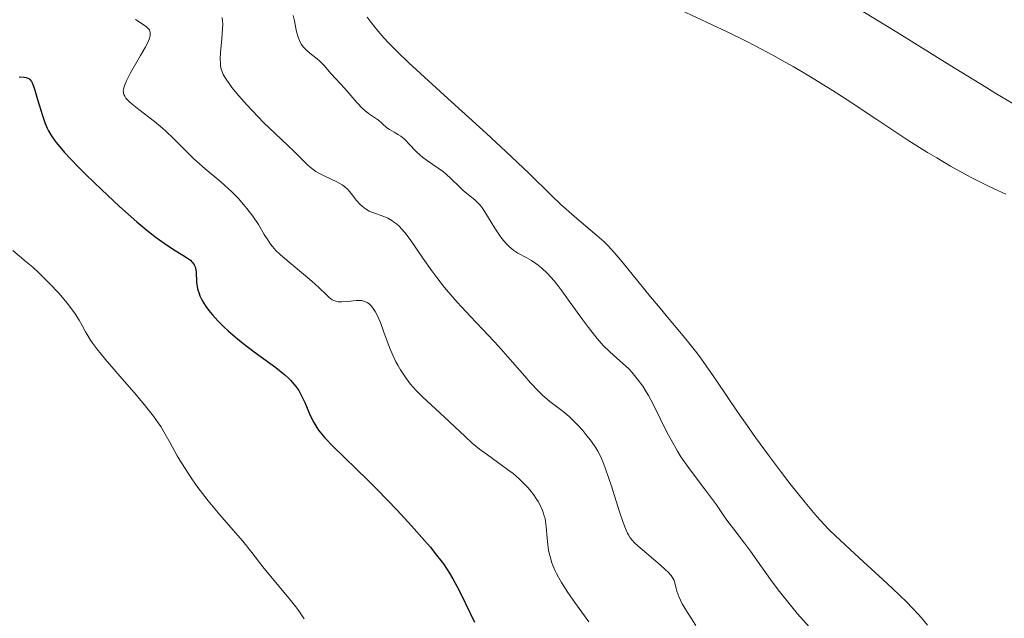
# Model space of a CAD drawing. Units: metres. Extents: x 622181 to 629149, y 4664722 to 4669471.
# Drawn here: x 623425 to 623544, y 4666942 to 4667015 of the extents above; entities that cross this region are included whole.
import ezdxf

# ---------------------------------------------------------------- set-up
doc = ezdxf.new("R2010")
doc.units = ezdxf.units.M
doc.header["$MEASUREMENT"] = 0
doc.layers.add('Relieve y altimetría', color=7, linetype='Continuous', lineweight=0)

msp = doc.modelspace()

# ---------------------------------------------------------------- linework, layer by layer
at = {"layer": 'Relieve y altimetría', "color": 36, "linetype": 'Continuous', "lineweight": 0, "flags": 128}
for points, elevation in [([(623544.98, 4667004.53), (623542.91, 4667005.74), (623541.7, 4667006.47), (623537.37, 4667009.14), (623530.98, 4667013.12), (623528, 4667014.95), (623525.42, 4667016.5), (623524.25, 4667017.19), (623522.08, 4667018.41), (623520.7, 4667019.15), (623519.8, 4667019.62), (623517.94, 4667020.54), (623516.86, 4667021.06), (623514.61, 4667022.1), (623512.32, 4667023.12), (623510.81, 4667023.77), (623507.92, 4667024.96), (623505.03, 4667026.09), (623501.62, 4667027.39), (623500.02, 4667028.02), (623497.68, 4667029), (623494.63, 4667030.33)], 340), ([(623458.06, 4667015.13), (623458.22, 4667014.5), (623458.49, 4667013.18), (623458.67, 4667012.53), (623458.83, 4667012.12), (623458.93, 4667011.92), (623459.1, 4667011.64), (623459.29, 4667011.37), (623459.44, 4667011.2), (623459.76, 4667010.87)], 340), ([(623467.02, 4667014.95), (623467.38, 4667014.46), (623468.15, 4667013.48)], 345), ([(623544.11, 4666993.54), (623542.7, 4666994.19), (623541.79, 4666994.63), (623540.01, 4666995.54), (623539.15, 4666996), (623537.45, 4666996.94), (623535.78, 4666997.93), (623534.67, 4666998.6), (623532.43, 4667000.02), (623528.55, 4667002.57), (623524.97, 4667004.94), (623523.14, 4667006.12), (623520.35, 4667007.85), (623518.45, 4667008.97), (623517.48, 4667009.52), (623515.98, 4667010.35), (623513.87, 4667011.46), (623512.76, 4667012.03), (623510.38, 4667013.21), (623508.68, 4667014.03), (623504.9, 4667015.79)], 345), ([(623439.05, 4667014.66), (623439.98, 4667014.07), (623440.37, 4667013.78), (623440.63, 4667013.51), (623440.72, 4667013.37), (623440.8, 4667013.13), (623440.81, 4667012.85), (623440.79, 4667012.68), (623440.68, 4667012.3), (623440.6, 4667012.08), (623440.43, 4667011.71), (623440.21, 4667011.28), (623439.66, 4667010.3), (623438.44, 4667008.2), (623437.95, 4667007.27), (623437.73, 4667006.77), (623437.65, 4667006.54), (623437.58, 4667006.24), (623437.56, 4667005.99), (623437.57, 4667005.88), (623437.6, 4667005.71), (623437.63, 4667005.6), (623437.73, 4667005.38), (623437.88, 4667005.16), (623438.01, 4667005.02), (623438.32, 4667004.71), (623438.64, 4667004.42), (623439.43, 4667003.79), (623441.32, 4667002.32), (623442.28, 4667001.53), (623442.73, 4667001.13), (623443.58, 4667000.31), (623445.22, 4666998.66), (623446.07, 4666997.84), (623447.46, 4666996.62), (623449.36, 4666995.03), (623450.24, 4666994.25), (623450.66, 4666993.86), (623451.42, 4666993.09), (623452.09, 4666992.33), (623452.5, 4666991.84), (623453.22, 4666990.89), (623453.88, 4666989.88), (623454.59, 4666988.68), (623454.92, 4666988.15), (623455.34, 4666987.52), (623455.58, 4666987.22), (623455.99, 4666986.75), (623456.51, 4666986.25), (623456.81, 4666985.97), (623460.34, 4666983.05), (623461.22, 4666982.24)], 330), ([(623449.51, 4667014.89), (623449.56, 4667014.45), (623449.57, 4667014.15), (623449.56, 4667013.52), (623449.48, 4667012.32), (623449.32, 4667010.67), (623449.28, 4667009.92), (623449.29, 4667009.34), (623449.32, 4667009.06), (623449.4, 4667008.66), (623449.54, 4667008.25), (623449.63, 4667008.03), (623449.89, 4667007.57), (623450.05, 4667007.32), (623450.34, 4667006.91), (623450.68, 4667006.46), (623451.51, 4667005.45), (623452.47, 4667004.36), (623453.15, 4667003.62), (623454.51, 4667002.22), (623455.9, 4667000.87), (623457.48, 4666999.41), (623458.16, 4666998.76), (623458.77, 4666998.14), (623459.52, 4666997.38), (623459.9, 4666997.02), (623460.5, 4666996.54), (623460.83, 4666996.31), (623461.17, 4666996.11), (623461.91, 4666995.73), (623463.36, 4666995.03), (623463.99, 4666994.67), (623464.26, 4666994.48), (623464.72, 4666994.07), (623465.09, 4666993.64), (623465.72, 4666992.81), (623466.15, 4666992.31), (623466.39, 4666992.09), (623466.8, 4666991.79), (623467.27, 4666991.52), (623467.54, 4666991.4), (623468.13, 4666991.18), (623469.02, 4666990.86), (623469.49, 4666990.65), (623469.97, 4666990.38), (623470.2, 4666990.23), (623470.56, 4666989.96), (623470.9, 4666989.64), (623471.13, 4666989.41), (623471.58, 4666988.88), (623472.27, 4666987.97), (623473.73, 4666985.84), (623474.83, 4666984.29), (623475.42, 4666983.5), (623476.35, 4666982.3), (623477.34, 4666981.11), (623477.86, 4666980.52), (623478.38, 4666979.93), (623479.47, 4666978.78), (623481.72, 4666976.44)], 335), ([(623468.15, 4667013.48), (623469.02, 4667012.45), (623469.57, 4667011.86), (623470.63, 4667010.79), (623472.05, 4667009.41), (623472.95, 4667008.58), (623476.31, 4667005.51), (623481.43, 4667000.87), (623483.77, 4666998.72), (623486.56, 4666996.06), (623489.27, 4666993.39), (623490.41, 4666992.3), (623492.03, 4666990.85), (623494.74, 4666988.58), (623495.6, 4666987.82), (623495.98, 4666987.45), (623496.57, 4666986.83), (623497.61, 4666985.62), (623499, 4666983.91), (623501.22, 4666981.17), (623502.37, 4666979.78), (623503.49, 4666978.44), (623504.96, 4666976.7), (623505.7, 4666975.8), (623506.81, 4666974.38), (623507.38, 4666973.62), (623507.95, 4666972.82), (623509.14, 4666971.1), (623511.73, 4666967.27), (623513.16, 4666965.2), (623513.91, 4666964.14), (623515.46, 4666962.01), (623517.02, 4666959.93), (623518.03, 4666958.62), (623519.89, 4666956.29), (623521.1, 4666954.87), (623521.66, 4666954.23), (623522.77, 4666953.05), (623523.55, 4666952.28), (623525.32, 4666950.61), (623526.93, 4666949.15), (623529.28, 4666947.01), (623530.46, 4666945.91), (623532.12, 4666944.31), (623532.86, 4666943.55), (623533.53, 4666942.83), (623533.93, 4666942.37), (623534.65, 4666941.49)], 345), ([(623459.76, 4667010.87), (623460.28, 4667010.43), (623460.96, 4667009.9), (623461.27, 4667009.66), (623461.47, 4667009.47), (623461.82, 4667009.12), (623462.65, 4667008.09), (623464.33, 4667006.31), (623465.77, 4667004.64), (623466.5, 4667003.88), (623466.74, 4667003.67), (623467.19, 4667003.3), (623468.36, 4667002.48), (623468.82, 4667002.09), (623469.4, 4667001.59), (623469.72, 4667001.36), (623470.26, 4667001.04), (623470.79, 4667000.73), (623471.06, 4667000.56), (623471.46, 4667000.25), (623471.66, 4667000.06), (623472.05, 4666999.65), (623472.92, 4666998.73), (623473.42, 4666998.27), (623473.7, 4666998.04), (623474.3, 4666997.6), (623475.58, 4666996.71), (623476.22, 4666996.24), (623476.53, 4666995.98), (623477.11, 4666995.46), (623478.17, 4666994.43), (623478.66, 4666993.98), (623479.99, 4666992.89), (623480.41, 4666992.49), (623480.61, 4666992.26), (623480.81, 4666992.01), (623481.21, 4666991.43), (623482.42, 4666989.45), (623483, 4666988.59), (623483.29, 4666988.19), (623483.75, 4666987.64), (623484.22, 4666987.16), (623484.46, 4666986.95), (623484.71, 4666986.76), (623485.22, 4666986.43), (623486.29, 4666985.85), (623486.85, 4666985.54), (623487.37, 4666985.2), (623487.64, 4666985), (623488.07, 4666984.65), (623488.78, 4666983.97), (623489.58, 4666983.07), (623490.02, 4666982.51), (623490.5, 4666981.88), (623491.54, 4666980.46), (623493, 4666978.42), (623493.73, 4666977.44), (623494.44, 4666976.52), (623494.79, 4666976.1), (623495.28, 4666975.54), (623495.6, 4666975.2), (623496.21, 4666974.6), (623496.79, 4666974.07), (623497.85, 4666973.13), (623498.59, 4666972.44), (623498.95, 4666972.07), (623499.63, 4666971.25), (623500.28, 4666970.35), (623500.7, 4666969.69), (623500.97, 4666969.23), (623501.5, 4666968.26), (623502.39, 4666966.46), (623503.23, 4666964.74), (623503.7, 4666963.86), (623504.47, 4666962.52), (623504.89, 4666961.84), (623505.8, 4666960.53), (623506.73, 4666959.28), (623507.87, 4666957.79), (623508.36, 4666957.16), (623509.19, 4666956.02), (623510.01, 4666954.81), (623510.45, 4666954.19), (623511.27, 4666953.1), (623512.59, 4666951.38), (623513.29, 4666950.43), (623514.36, 4666948.92), (623515.91, 4666946.73), (623516.79, 4666945.55), (623518.27, 4666943.69), (623518.97, 4666942.86), (623520.36, 4666941.28)], 340), ([(623424.22, 4666986.76), (623425.85, 4666985.4), (623426.63, 4666984.73), (623427.35, 4666984.06), (623428.66, 4666982.78), (623429.77, 4666981.58), (623430.41, 4666980.84), (623430.79, 4666980.38), (623431.43, 4666979.53), (623431.74, 4666979.1), (623432.23, 4666978.34), (623432.61, 4666977.69), (623433.01, 4666976.94), (623433.2, 4666976.59), (623433.62, 4666975.9), (623433.88, 4666975.52), (623434.36, 4666974.87), (623435.4, 4666973.59), (623436.89, 4666971.86), (623439.1, 4666969.3), (623440.08, 4666968.14), (623441.21, 4666966.72), (623441.76, 4666965.95), (623442.08, 4666965.47), (623442.62, 4666964.57), (623443.22, 4666963.51)], 320), ([(623461.22, 4666982.24), (623462.06, 4666981.42), (623462.39, 4666981.11), (623462.8, 4666980.81), (623463, 4666980.7), (623463.33, 4666980.59), (623463.51, 4666980.56), (623463.92, 4666980.54), (623464.65, 4666980.6), (623465.69, 4666980.71), (623466.16, 4666980.72), (623466.36, 4666980.7), (623466.72, 4666980.61), (623467.02, 4666980.46), (623467.2, 4666980.33), (623467.52, 4666980.02), (623467.83, 4666979.62), (623467.98, 4666979.37), (623468.22, 4666978.93), (623468.61, 4666978.05), (623469.04, 4666976.88), (623469.72, 4666975.05), (623470.11, 4666974.11), (623470.49, 4666973.3), (623470.7, 4666972.91), (623471.03, 4666972.33), (623471.58, 4666971.49), (623472.2, 4666970.66), (623472.55, 4666970.26), (623472.92, 4666969.85), (623473.72, 4666969.05), (623476.31, 4666966.66), (623478.83, 4666964.26), (623479.69, 4666963.49), (623480.14, 4666963.12), (623480.59, 4666962.75), (623481.53, 4666962.06), (623483.37, 4666960.74), (623484.23, 4666960.1), (623484.62, 4666959.79), (623485.35, 4666959.16), (623486.01, 4666958.53), (623486.4, 4666958.11), (623486.64, 4666957.83), (623487.08, 4666957.26), (623487.47, 4666956.7), (623487.65, 4666956.42), (623487.88, 4666955.99), (623488.18, 4666955.34), (623488.4, 4666954.69), (623488.49, 4666954.36), (623488.55, 4666954.03), (623488.64, 4666953.37), (623488.74, 4666951.98), (623488.81, 4666951.24), (623488.91, 4666950.55), (623488.99, 4666950.18), (623489.13, 4666949.62), (623489.32, 4666949.03), (623489.43, 4666948.71), (623489.71, 4666948.06), (623489.87, 4666947.72), (623490.16, 4666947.19), (623490.48, 4666946.63), (623491.24, 4666945.45), (623492.08, 4666944.23), (623493.77, 4666941.87)], 330), ([(623481.72, 4666976.44), (623482.87, 4666975.21), (623484.57, 4666973.26), (623486.03, 4666971.56), (623486.73, 4666970.77), (623487.72, 4666969.73), (623488.19, 4666969.28), (623489.07, 4666968.52), (623490.66, 4666967.3), (623491.38, 4666966.7), (623491.73, 4666966.38), (623492.41, 4666965.69), (623493.03, 4666964.99), (623493.42, 4666964.52), (623494.09, 4666963.66), (623494.63, 4666962.9), (623494.87, 4666962.51), (623495.22, 4666961.82), (623495.6, 4666960.92), (623495.8, 4666960.37), (623496.51, 4666958.26), (623497.49, 4666955.17), (623497.92, 4666953.89), (623498.28, 4666952.95), (623498.45, 4666952.59), (623498.56, 4666952.38), (623498.78, 4666952.02), (623499.04, 4666951.7), (623499.24, 4666951.49), (623499.71, 4666951.06), (623500.79, 4666950.13), (623502.38, 4666948.77), (623503.04, 4666948.17), (623503.3, 4666947.91), (623503.7, 4666947.47), (623503.95, 4666947.1), (623504.06, 4666946.88), (623504.12, 4666946.74), (623504.2, 4666946.44), (623504.3, 4666945.92), (623504.39, 4666945.59), (623504.63, 4666944.95), (623505.06, 4666944.07), (623505.37, 4666943.52), (623505.75, 4666942.89), (623506.69, 4666941.45)], 335), ([(623443.22, 4666963.51), (623444.08, 4666961.95), (623444.6, 4666961.08), (623445.39, 4666959.83), (623445.84, 4666959.16), (623446.58, 4666958.12), (623447.4, 4666957.05), (623447.83, 4666956.5), (623449.23, 4666954.83), (623451.12, 4666952.65), (623451.98, 4666951.65), (623453.09, 4666950.27), (623454.43, 4666948.54), (623455.14, 4666947.65), (623457.61, 4666944.72), (623458.39, 4666943.72), (623458.75, 4666943.22), (623459.39, 4666942.25)], 320)]:
    msp.add_lwpolyline(points, dxfattribs=dict(at, elevation=elevation))
at = {"layer": 'Relieve y altimetría', "color": 36, "linetype": 'Continuous', "lineweight": 30, "elevation": 325, "flags": 128}
for points in [[(623424.99, 4667007.72), (623425.61, 4667007.69), (623425.84, 4667007.65), (623426.05, 4667007.57), (623426.14, 4667007.52), (623426.26, 4667007.43), (623426.47, 4667007.18), (623426.56, 4667007.01), (623426.74, 4667006.61), (623426.89, 4667006.12), (623427.22, 4667004.98), (623427.59, 4667003.72), (623427.8, 4667003.07), (623428.14, 4667002.1), (623428.38, 4667001.52), (623428.53, 4667001.22), (623428.81, 4667000.72), (623429.21, 4667000.13), (623429.46, 4666999.8), (623430.09, 4666999.04), (623430.47, 4666998.6), (623431.15, 4666997.87), (623432.25, 4666996.73), (623433.08, 4666995.89), (623434.92, 4666994.11), (623437.1, 4666992.08), (623439.2, 4666990.22), (623440.15, 4666989.41), (623441.02, 4666988.72), (623441.55, 4666988.31), (623442.49, 4666987.62), (623443.64, 4666986.86), (623444.77, 4666986.18), (623445.18, 4666985.92), (623445.66, 4666985.57), (623445.85, 4666985.4), (623445.95, 4666985.28), (623446.11, 4666985.04), (623446.23, 4666984.79), (623446.28, 4666984.6), (623446.35, 4666984.18), (623446.42, 4666982.92), (623446.49, 4666982.41), (623446.54, 4666982.14), (623446.71, 4666981.57), (623446.82, 4666981.28), (623447.04, 4666980.81), (623447.32, 4666980.32), (623447.54, 4666979.99), (623448.05, 4666979.31), (623448.34, 4666978.96), (623448.99, 4666978.25), (623449.71, 4666977.52), (623450.23, 4666977.04), (623451.35, 4666976.09), (623452.01, 4666975.56), (623453.38, 4666974.52), (623455.99, 4666972.61), (623457.05, 4666971.74), (623457.5, 4666971.34), (623457.76, 4666971.08), (623458.21, 4666970.57), (623458.4, 4666970.33), (623458.74, 4666969.85), (623459.02, 4666969.37), (623459.18, 4666969.05), (623459.47, 4666968.4), (623460.12, 4666966.83), (623460.56, 4666965.97), (623460.92, 4666965.37), (623461.13, 4666965.06), (623461.49, 4666964.59), (623461.9, 4666964.1), (623462.89, 4666963.06), (623467.07, 4666959.03), (623468.22, 4666957.87)], [(623468.22, 4666957.87), (623470.62, 4666955.38), (623472.38, 4666953.48), (623473.95, 4666951.7), (623474.64, 4666950.9), (623475.24, 4666950.16), (623476.21, 4666948.88), (623476.96, 4666947.77), (623477.37, 4666947.09), (623478.08, 4666945.74), (623478.88, 4666944.11), (623479.98, 4666941.83)]]:
    msp.add_lwpolyline(points, dxfattribs=at)

doc.saveas('drawing.dxf')
